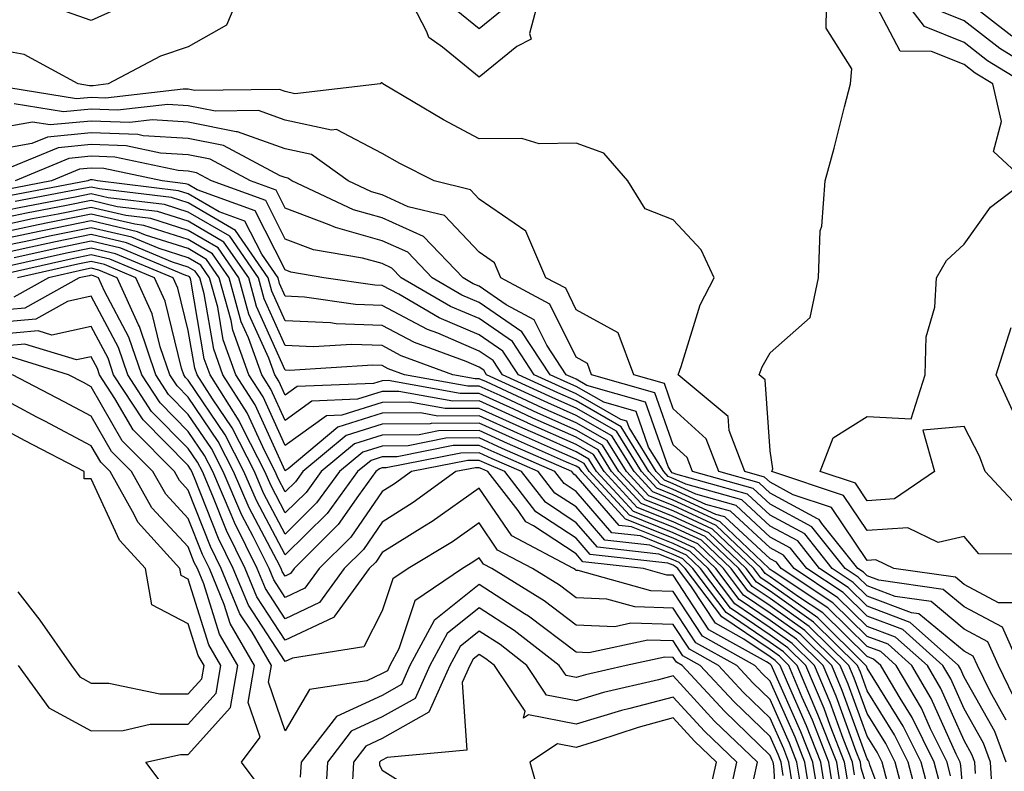
# Model space of a CAD drawing. Units: inches. Extents: x 1008083 to 1010723, y 7247738 to 7250378.
# Drawn here: x 1009561 to 1009662, y 7248481 to 7248559 of the extents above; entities that cross this region are included whole.
import ezdxf

# ---------------------------------------------------------------- set-up
doc = ezdxf.new("R2010")
doc.units = ezdxf.units.IN
doc.header["$MEASUREMENT"] = 0
doc.layers.add('Contour_10087247', color=7, linetype='Continuous', true_color=0x043127)

msp = doc.modelspace()

# ---------------------------------------------------------------- linework, layer by layer
at = {"layer": 'Contour_10087247'}
for points in [[(1009583.64, 7248561.92, 2999), (1009581.98, 7248557.99, 2999), (1009578.05, 7248555.77, 2999), (1009575.17, 7248554.8, 2999), (1009569.8, 7248551.92, 2999), (1009568.24, 7248551.73, 2999), (1009568.05, 7248551.74, 2999), (1009567.85, 7248551.72, 2999), (1009566.68, 7248551.92, 2999), (1009561.11, 7248554.98, 2999), (1009558.05, 7248555.52, 2999)], [(1009614.5, 7248561.92, 2999), (1009613.25, 7248557.12, 2999), (1009613.42, 7248556.55, 2999), (1009611.92, 7248555.79, 2999), (1009608.05, 7248552.63, 2999), (1009604.26, 7248555.71, 2999), (1009602.84, 7248556.71, 2999), (1009602.66, 7248557.31, 2999), (1009600.28, 7248561.92, 2999)], [(1009666.57, 7248503.4, 2999), (1009659.57, 7248503.44, 2999), (1009658.05, 7248505.23, 2999), (1009655.38, 7248504.59, 2999), (1009652.24, 7248506.11, 2999), (1009648.05, 7248505.84, 2999), (1009645.6, 7248509.47, 2999), (1009638.24, 7248511.92, 2999), (1009638.34, 7248512.21, 2999), (1009638.05, 7248514.06, 2999), (1009637.53, 7248521.4, 2999), (1009636.92, 7248521.92, 2999), (1009637.23, 7248522.74, 2999), (1009638.05, 7248524.18, 2999), (1009642.16, 7248527.81, 2999), (1009643.04, 7248531.92, 2999), (1009643.21, 7248536.76, 2999), (1009643.39, 7248537.26, 2999), (1009643.71, 7248541.92, 2999), (1009644.66, 7248545.31, 2999), (1009645.71, 7248549.58, 2999), (1009646.33, 7248551.92, 2999), (1009646.47, 7248553.5, 2999), (1009643.82, 7248557.69, 2999), (1009643.9, 7248561.92, 2999)], [(1009663.99, 7248507.86, 2998), (1009660.22, 7248511.92, 2998), (1009659.65, 7248513.52, 2998), (1009658.05, 7248516.57, 2998), (1009653.79, 7248516.18, 2998), (1009654.98, 7248511.92, 2998), (1009650.87, 7248509.1, 2998), (1009648.05, 7248508.92, 2998), (1009646.84, 7248510.71, 2998), (1009643.22, 7248511.92, 2998), (1009644.55, 7248515.42, 2998), (1009648.05, 7248517.6, 2998), (1009652.59, 7248517.38, 2998), (1009654.04, 7248521.92, 2998), (1009654.15, 7248525.82, 2998), (1009655.03, 7248528.9, 2998), (1009655.19, 7248531.92, 2998), (1009656.25, 7248533.72, 2998), (1009658.05, 7248535.39, 2998), (1009660.76, 7248539.21, 2998), (1009664.35, 7248541.92, 2998), (1009661.07, 7248544.94, 2998), (1009661.91, 7248548.06, 2998), (1009661.02, 7248551.92, 2998), (1009659.18, 7248553.05, 2998), (1009658.05, 7248553.94, 2998), (1009654.68, 7248555.29, 2998), (1009651.44, 7248555.31, 2998), (1009648.05, 7248561.81, 2998)], [(1009664.33, 7248551.92, 2997), (1009660.45, 7248554.32, 2997), (1009658.05, 7248556.2, 2997), (1009653.97, 7248557.84, 2997), (1009650.86, 7248561.92, 2997)], [(1009662.98, 7248556.85, 2995), (1009658.05, 7248560.72, 2995)], [(1009570.42, 7248559.55, 2998), (1009568.05, 7248558.47, 2998), (1009565.48, 7248559.35, 2998)], [(1009610.43, 7248559.54, 2998), (1009608.05, 7248557.6, 2998), (1009605.67, 7248559.54, 2998)], [(1009667.65, 7248551.92, 2996), (1009661.72, 7248555.59, 2996), (1009658.05, 7248558.45, 2996), (1009655.58, 7248559.45, 2996)], [(1009664.51, 7248498.38, 3000), (1009661.58, 7248498.39, 3000), (1009658.05, 7248500.27, 3000), (1009657.15, 7248501.02, 3000), (1009650.79, 7248501.92, 3000), (1009648.94, 7248502.81, 3000), (1009648.05, 7248502.76, 3000), (1009644.36, 7248508.23, 3000), (1009640.44, 7248509.53, 3000), (1009638.05, 7248510.83, 3000), (1009637.48, 7248511.35, 3000), (1009635.45, 7248511.92, 3000), (1009633.82, 7248516.15, 3000), (1009633.72, 7248517.59, 3000), (1009628.56, 7248521.92, 3000), (1009628.88, 7248522.75, 3000), (1009630.84, 7248529.13, 3000), (1009632.26, 7248531.92, 3000), (1009630.93, 7248534.8, 3000), (1009628.05, 7248537.89, 3000), (1009625.15, 7248539.02, 3000), (1009623.39, 7248541.92, 3000), (1009620.91, 7248544.78, 3000), (1009618.05, 7248545.8, 3000), (1009614.23, 7248545.74, 3000), (1009612.43, 7248546.3, 3000), (1009608.05, 7248546.27, 3000), (1009604.35, 7248548.22, 3000), (1009598.11, 7248551.92, 3000), (1009598.07, 7248551.94, 3000), (1009598.05, 7248552.03, 3000), (1009597.93, 7248552.04, 3000), (1009597.85, 7248551.92, 3000), (1009589.05, 7248550.92, 3000), (1009588.05, 7248551.14, 3000), (1009587.47, 7248551.34, 3000), (1009578.73, 7248551.24, 3000), (1009578.05, 7248551.37, 3000), (1009577.53, 7248551.4, 3000), (1009569.5, 7248550.47, 3000), (1009568.05, 7248550.53, 3000), (1009566.51, 7248550.38, 3000), (1009558.24, 7248551.73, 3000)], [(1009663.75, 7248491.92, 3001), (1009662.01, 7248495.88, 3001), (1009658.05, 7248497.97, 3001), (1009655.89, 7248499.76, 3001), (1009649.27, 7248500.7, 3001), (1009648.05, 7248501.16, 3001), (1009647.67, 7248501.54, 3001), (1009647.09, 7248501.92, 3001), (1009643.39, 7248506.58, 3001), (1009643.12, 7248506.99, 3001), (1009642.92, 7248507.05, 3001), (1009638.05, 7248509.7, 3001), (1009636.9, 7248510.77, 3001), (1009632.75, 7248511.92, 3001), (1009631.44, 7248515.31, 3001), (1009628.05, 7248518.41, 3001), (1009627.14, 7248521.01, 3001), (1009623.98, 7248521.92, 3001), (1009622.38, 7248526.25, 3001), (1009618.05, 7248528.63, 3001), (1009616.97, 7248530.84, 3001), (1009614.93, 7248531.92, 3001), (1009612.86, 7248536.73, 3001), (1009608.05, 7248540.05, 3001), (1009607.14, 7248541.01, 3001), (1009603.41, 7248541.92, 3001), (1009599.85, 7248543.72, 3001), (1009598.05, 7248544.75, 3001), (1009593.34, 7248547.21, 3001), (1009592.82, 7248547.15, 3001), (1009588.05, 7248548.18, 3001), (1009585.3, 7248549.17, 3001), (1009580.86, 7248549.11, 3001), (1009578.05, 7248549.68, 3001), (1009575.94, 7248549.81, 3001), (1009570.76, 7248549.21, 3001), (1009568.05, 7248549.32, 3001), (1009565.17, 7248549.04, 3001), (1009560.1, 7248549.87, 3001)], [(1009663.7, 7248487.57, 3002), (1009661.59, 7248491.92, 3002), (1009660.5, 7248494.37, 3002), (1009658.05, 7248495.67, 3002), (1009654.64, 7248498.51, 3002), (1009650.94, 7248499.03, 3002), (1009648.05, 7248500.12, 3002), (1009647.14, 7248501.01, 3002), (1009645.77, 7248501.92, 3002), (1009642.36, 7248506.23, 3002), (1009638.05, 7248508.57, 3002), (1009636.31, 7248510.18, 3002), (1009630.05, 7248511.92, 3002), (1009629.5, 7248513.37, 3002), (1009628.05, 7248514.68, 3002), (1009626.17, 7248520.05, 3002), (1009619.64, 7248521.92, 3002), (1009619.21, 7248523.08, 3002), (1009618.05, 7248523.73, 3002), (1009615.34, 7248529.21, 3002), (1009610.29, 7248531.92, 3002), (1009609.61, 7248533.48, 3002), (1009608.05, 7248534.56, 3002), (1009604.48, 7248538.35, 3002), (1009600.71, 7248539.26, 3002), (1009598.05, 7248540.48, 3002), (1009596.93, 7248540.8, 3002), (1009594.52, 7248541.92, 3002), (1009590.76, 7248544.63, 3002), (1009588.05, 7248545.22, 3002), (1009583.12, 7248546.99, 3002), (1009582.98, 7248546.99, 3002), (1009578.05, 7248547.99, 3002), (1009574.34, 7248548.21, 3002), (1009572.02, 7248547.95, 3002), (1009568.05, 7248548.1, 3002), (1009563.82, 7248547.69, 3002), (1009561.98, 7248547.99, 3002), (1009558.05, 7248547.29, 3002)], [(1009662.4, 7248486.27, 3003), (1009660.73, 7248489.24, 3003), (1009659.42, 7248491.92, 3003), (1009659, 7248492.87, 3003), (1009658.05, 7248493.38, 3003), (1009653.38, 7248497.25, 3003), (1009652.61, 7248497.36, 3003), (1009648.05, 7248499.08, 3003), (1009646.61, 7248500.48, 3003), (1009644.46, 7248501.92, 3003), (1009641.62, 7248505.49, 3003), (1009638.05, 7248507.44, 3003), (1009635.73, 7248509.6, 3003), (1009628.32, 7248511.65, 3003), (1009628.05, 7248511.77, 3003), (1009627.94, 7248511.81, 3003), (1009627.85, 7248511.92, 3003), (1009627.53, 7248512.44, 3003), (1009625.21, 7248519.08, 3003), (1009619.15, 7248520.82, 3003), (1009618.05, 7248521.45, 3003), (1009617.72, 7248521.59, 3003), (1009617.01, 7248521.92, 3003), (1009615.01, 7248524.96, 3003), (1009613.71, 7248527.58, 3003), (1009610.84, 7248529.13, 3003), (1009608.05, 7248531.05, 3003), (1009607.44, 7248531.31, 3003), (1009606.39, 7248531.92, 3003), (1009602.3, 7248536.17, 3003), (1009598.05, 7248538.11, 3003), (1009595.07, 7248538.94, 3003), (1009588.71, 7248541.92, 3003), (1009588.33, 7248542.2, 3003), (1009588.05, 7248542.26, 3003), (1009587.52, 7248542.45, 3003), (1009581.69, 7248545.56, 3003), (1009578.05, 7248546.3, 3003), (1009573.4, 7248546.57, 3003), (1009572.83, 7248546.7, 3003), (1009568.05, 7248546.89, 3003), (1009563.52, 7248546.45, 3003), (1009561.9, 7248545.77, 3003), (1009558.05, 7248545.08, 3003)], [(1009662.37, 7248481.92, 3004), (1009661.22, 7248485.09, 3004), (1009658.05, 7248490.72, 3004), (1009657.68, 7248491.55, 3004), (1009657.46, 7248491.92, 3004), (1009652.49, 7248496.36, 3004), (1009648.05, 7248498.03, 3004), (1009646.1, 7248499.97, 3004), (1009643.15, 7248501.92, 3004), (1009640.89, 7248504.76, 3004), (1009638.05, 7248506.3, 3004), (1009635.14, 7248509.01, 3004), (1009629.36, 7248510.61, 3004), (1009628.05, 7248511.22, 3004), (1009627.54, 7248511.41, 3004), (1009627.08, 7248511.92, 3004), (1009625.52, 7248514.45, 3004), (1009624.24, 7248518.11, 3004), (1009620.9, 7248519.07, 3004), (1009618.05, 7248520.7, 3004), (1009617.2, 7248521.07, 3004), (1009615.37, 7248521.92, 3004), (1009612.46, 7248526.33, 3004), (1009608.05, 7248529.38, 3004), (1009606.27, 7248530.14, 3004), (1009603.2, 7248531.92, 3004), (1009600.68, 7248534.55, 3004), (1009598.05, 7248535.75, 3004), (1009593.23, 7248537.1, 3004), (1009592.57, 7248537.4, 3004), (1009588.05, 7248539.1, 3004), (1009587.1, 7248540.97, 3004), (1009584.48, 7248541.92, 3004), (1009580.29, 7248544.16, 3004), (1009578.05, 7248544.62, 3004), (1009575.19, 7248544.78, 3004), (1009571.66, 7248545.53, 3004), (1009568.05, 7248545.68, 3004), (1009564.63, 7248545.34, 3004), (1009559.21, 7248543.08, 3004)], [(1009660.93, 7248479.04, 3005), (1009660.76, 7248481.92, 3005), (1009660.04, 7248483.91, 3005), (1009658.05, 7248487.45, 3005), (1009656.67, 7248490.54, 3005), (1009655.86, 7248491.92, 3005), (1009651.74, 7248495.61, 3005), (1009648.05, 7248497, 3005), (1009645.57, 7248499.44, 3005), (1009641.83, 7248501.92, 3005), (1009640.16, 7248504.03, 3005), (1009638.05, 7248505.17, 3005), (1009634.55, 7248508.42, 3005), (1009630.39, 7248509.58, 3005), (1009628.05, 7248510.65, 3005), (1009627.15, 7248511.02, 3005), (1009626.31, 7248511.92, 3005), (1009623.51, 7248516.46, 3005), (1009623.26, 7248517.13, 3005), (1009622.66, 7248517.31, 3005), (1009618.05, 7248519.95, 3005), (1009616.68, 7248520.55, 3005), (1009613.73, 7248521.92, 3005), (1009611.48, 7248525.35, 3005), (1009608.05, 7248527.71, 3005), (1009605.1, 7248528.97, 3005), (1009600.01, 7248531.92, 3005), (1009599.05, 7248532.92, 3005), (1009598.05, 7248533.38, 3005), (1009596.03, 7248533.94, 3005), (1009590.95, 7248534.82, 3005), (1009588.05, 7248535.91, 3005), (1009586.03, 7248539.9, 3005), (1009580.44, 7248541.92, 3005), (1009578.88, 7248542.75, 3005), (1009578.05, 7248542.93, 3005), (1009576.99, 7248542.98, 3005), (1009570.49, 7248544.36, 3005), (1009568.05, 7248544.46, 3005), (1009565.74, 7248544.23, 3005), (1009560.18, 7248541.92, 3005)], [(1009659.22, 7248480.75, 3006), (1009659.15, 7248481.92, 3006), (1009658.86, 7248482.73, 3006), (1009658.05, 7248484.17, 3006), (1009655.66, 7248489.53, 3006), (1009654.26, 7248491.92, 3006), (1009650.98, 7248494.85, 3006), (1009648.05, 7248495.95, 3006), (1009645.04, 7248498.91, 3006), (1009640.51, 7248501.92, 3006), (1009639.43, 7248503.3, 3006), (1009638.05, 7248504.04, 3006), (1009633.97, 7248507.84, 3006), (1009631.43, 7248508.54, 3006), (1009628.05, 7248510.09, 3006), (1009626.75, 7248510.62, 3006), (1009625.54, 7248511.92, 3006), (1009622.68, 7248516.55, 3006), (1009618.05, 7248519.21, 3006), (1009616.17, 7248520.04, 3006), (1009612.09, 7248521.92, 3006), (1009610.49, 7248524.36, 3006), (1009608.05, 7248526.04, 3006), (1009603.93, 7248527.8, 3006), (1009599.75, 7248530.22, 3006), (1009598.05, 7248531.12, 3006), (1009597.28, 7248531.15, 3006), (1009592.01, 7248531.92, 3006), (1009588.64, 7248532.51, 3006), (1009588.05, 7248532.73, 3006), (1009584.96, 7248538.83, 3006), (1009578.98, 7248540.99, 3006), (1009578.05, 7248541.54, 3006), (1009577.76, 7248541.63, 3006), (1009575.34, 7248541.92, 3006), (1009569.33, 7248543.2, 3006), (1009568.05, 7248543.25, 3006), (1009566.84, 7248543.13, 3006), (1009563.93, 7248541.92, 3006), (1009558.99, 7248540.98, 3006)], [(1009658.05, 7248477.43, 3007), (1009657.72, 7248481.59, 3007), (1009657.63, 7248481.92, 3007), (1009657.22, 7248482.75, 3007), (1009654.65, 7248488.52, 3007), (1009652.66, 7248491.92, 3007), (1009650.23, 7248494.1, 3007), (1009648.05, 7248494.91, 3007), (1009644.51, 7248498.38, 3007), (1009639.2, 7248501.92, 3007), (1009638.69, 7248502.56, 3007), (1009638.05, 7248502.91, 3007), (1009633.38, 7248507.25, 3007), (1009632.46, 7248507.51, 3007), (1009628.05, 7248509.54, 3007), (1009626.35, 7248510.22, 3007), (1009624.77, 7248511.92, 3007), (1009622.21, 7248516.08, 3007), (1009618.05, 7248518.45, 3007), (1009615.65, 7248519.52, 3007), (1009610.45, 7248521.92, 3007), (1009609.5, 7248523.37, 3007), (1009608.05, 7248524.36, 3007), (1009603.77, 7248526.2, 3007), (1009602.72, 7248526.59, 3007), (1009598.05, 7248529.06, 3007), (1009595.3, 7248529.17, 3007), (1009590.04, 7248529.93, 3007), (1009588.05, 7248530.03, 3007), (1009587.46, 7248531.33, 3007), (1009587.3, 7248531.92, 3007), (1009585.62, 7248534.35, 3007), (1009583.89, 7248537.76, 3007), (1009581.25, 7248538.72, 3007), (1009578.05, 7248540.59, 3007), (1009577.04, 7248540.91, 3007), (1009568.68, 7248541.92, 3007), (1009568.16, 7248542.03, 3007), (1009568.05, 7248542.04, 3007), (1009567.94, 7248542.03, 3007), (1009567.69, 7248541.92, 3007), (1009559.58, 7248540.39, 3007)], [(1009656.65, 7248480.52, 3008), (1009656.29, 7248481.92, 3008), (1009654.59, 7248485.38, 3008), (1009653.65, 7248487.52, 3008), (1009651.05, 7248491.92, 3008), (1009649.47, 7248493.34, 3008), (1009648.05, 7248493.87, 3008), (1009643.99, 7248497.86, 3008), (1009638.37, 7248501.6, 3008), (1009638.05, 7248501.82, 3008), (1009637.99, 7248501.86, 3008), (1009637.95, 7248501.92, 3008), (1009632.88, 7248506.75, 3008), (1009628.05, 7248508.97, 3008), (1009625.95, 7248509.82, 3008), (1009624.01, 7248511.92, 3008), (1009621.73, 7248515.6, 3008), (1009618.05, 7248517.71, 3008), (1009615.13, 7248519, 3008), (1009608.81, 7248521.92, 3008), (1009608.51, 7248522.38, 3008), (1009608.05, 7248522.69, 3008), (1009606.7, 7248523.27, 3008), (1009601.36, 7248525.23, 3008), (1009598.05, 7248526.99, 3008), (1009593.3, 7248527.17, 3008), (1009592.71, 7248527.26, 3008), (1009588.05, 7248527.48, 3008), (1009586.67, 7248530.54, 3008), (1009586.29, 7248531.92, 3008), (1009582.92, 7248536.79, 3008), (1009578.05, 7248539.64, 3008), (1009576.32, 7248540.19, 3008), (1009568.88, 7248541.09, 3008), (1009568.05, 7248541.29, 3008), (1009567.26, 7248541.13, 3008), (1009560.18, 7248539.79, 3008)], [(1009655.6, 7248479.47, 3009), (1009654.95, 7248481.92, 3009), (1009652.68, 7248486.55, 3009), (1009651.44, 7248488.53, 3009), (1009649.45, 7248491.92, 3009), (1009648.71, 7248492.58, 3009), (1009648.05, 7248492.83, 3009), (1009643.47, 7248497.34, 3009), (1009640.98, 7248498.99, 3009), (1009638.05, 7248501.07, 3009), (1009637.54, 7248501.41, 3009), (1009637.16, 7248501.92, 3009), (1009632.49, 7248506.36, 3009), (1009628.05, 7248508.41, 3009), (1009625.55, 7248509.42, 3009), (1009623.24, 7248511.92, 3009), (1009621.25, 7248515.12, 3009), (1009618.05, 7248516.96, 3009), (1009614.61, 7248518.48, 3009), (1009608.8, 7248521.17, 3009), (1009608.05, 7248521.51, 3009), (1009607.64, 7248521.51, 3009), (1009605.34, 7248521.92, 3009), (1009600.01, 7248523.88, 3009), (1009598.05, 7248524.92, 3009), (1009594.92, 7248525.05, 3009), (1009590.93, 7248524.8, 3009), (1009588.05, 7248524.94, 3009), (1009585.88, 7248529.75, 3009), (1009585.29, 7248531.92, 3009), (1009582.33, 7248536.2, 3009), (1009578.05, 7248538.71, 3009), (1009575.61, 7248539.48, 3009), (1009569.79, 7248540.18, 3009), (1009568.05, 7248540.59, 3009), (1009566.38, 7248540.25, 3009), (1009560.78, 7248539.19, 3009), (1009558.05, 7248538.61, 3009)], [(1009654.54, 7248478.41, 3010), (1009653.61, 7248481.92, 3010), (1009651.78, 7248485.65, 3010), (1009648.05, 7248491.63, 3010), (1009647.97, 7248491.84, 3010), (1009647.93, 7248491.92, 3010), (1009642.96, 7248496.83, 3010), (1009638.05, 7248500.32, 3010), (1009637.09, 7248500.96, 3010), (1009636.38, 7248501.92, 3010), (1009632.11, 7248505.98, 3010), (1009628.05, 7248507.86, 3010), (1009625.15, 7248509.02, 3010), (1009622.46, 7248511.92, 3010), (1009620.77, 7248514.64, 3010), (1009618.05, 7248516.21, 3010), (1009614.09, 7248517.96, 3010), (1009610.21, 7248519.76, 3010), (1009608.05, 7248520.74, 3010), (1009606.87, 7248520.74, 3010), (1009600.33, 7248521.92, 3010), (1009598.67, 7248522.54, 3010), (1009598.05, 7248522.86, 3010), (1009597.07, 7248522.9, 3010), (1009588.5, 7248522.37, 3010), (1009588.05, 7248522.39, 3010), (1009585.09, 7248528.96, 3010), (1009584.28, 7248531.92, 3010), (1009581.73, 7248535.6, 3010), (1009578.05, 7248537.76, 3010), (1009574.89, 7248538.76, 3010), (1009570.71, 7248539.26, 3010), (1009568.05, 7248539.89, 3010), (1009565.5, 7248539.37, 3010), (1009561.38, 7248538.59, 3010), (1009558.05, 7248537.89, 3010)], [(1009653.48, 7248477.35, 3011), (1009652.27, 7248481.92, 3011), (1009650.88, 7248484.75, 3011), (1009648.05, 7248489.28, 3011), (1009647.35, 7248491.22, 3011), (1009647.05, 7248491.92, 3011), (1009642.52, 7248496.39, 3011), (1009638.05, 7248499.57, 3011), (1009636.65, 7248500.52, 3011), (1009635.59, 7248501.92, 3011), (1009631.73, 7248505.6, 3011), (1009628.05, 7248507.29, 3011), (1009624.75, 7248508.62, 3011), (1009621.69, 7248511.92, 3011), (1009620.31, 7248514.18, 3011), (1009618.05, 7248515.46, 3011), (1009613.58, 7248517.45, 3011), (1009611.61, 7248518.36, 3011), (1009608.05, 7248519.98, 3011), (1009606.1, 7248519.97, 3011), (1009598.66, 7248521.31, 3011), (1009598.05, 7248521.3, 3011), (1009597.15, 7248521.02, 3011), (1009589.28, 7248520.69, 3011), (1009588.05, 7248519.8, 3011), (1009587.39, 7248521.26, 3011), (1009586.97, 7248521.92, 3011), (1009586.35, 7248523.62, 3011), (1009584.3, 7248528.17, 3011), (1009583.27, 7248531.92, 3011), (1009581.14, 7248535.01, 3011), (1009578.05, 7248536.81, 3011), (1009574.17, 7248538.04, 3011), (1009571.61, 7248538.36, 3011), (1009568.05, 7248539.19, 3011), (1009564.62, 7248538.49, 3011), (1009561.98, 7248537.99, 3011), (1009558.05, 7248537.16, 3011)], [(1009651.97, 7248478, 3012), (1009650.93, 7248481.92, 3012), (1009649.98, 7248483.85, 3012), (1009648.05, 7248486.95, 3012), (1009646.72, 7248490.59, 3012), (1009646.17, 7248491.92, 3012), (1009642.08, 7248495.95, 3012), (1009638.05, 7248498.81, 3012), (1009636.2, 7248500.07, 3012), (1009634.81, 7248501.92, 3012), (1009631.35, 7248505.22, 3012), (1009628.05, 7248506.73, 3012), (1009624.35, 7248508.22, 3012), (1009620.92, 7248511.92, 3012), (1009619.83, 7248513.7, 3012), (1009618.05, 7248514.71, 3012), (1009613.06, 7248516.93, 3012), (1009613.02, 7248516.95, 3012), (1009608.05, 7248519.21, 3012), (1009605.33, 7248519.2, 3012), (1009599.77, 7248520.2, 3012), (1009598.05, 7248520.18, 3012), (1009595.51, 7248519.38, 3012), (1009590.78, 7248519.19, 3012), (1009588.05, 7248517.2, 3012), (1009586.57, 7248520.44, 3012), (1009585.63, 7248521.92, 3012), (1009584.25, 7248525.72, 3012), (1009583.51, 7248527.38, 3012), (1009582.26, 7248531.92, 3012), (1009580.54, 7248534.41, 3012), (1009578.05, 7248535.87, 3012), (1009573.46, 7248537.33, 3012), (1009572.53, 7248537.44, 3012), (1009568.05, 7248538.49, 3012), (1009563.74, 7248537.61, 3012), (1009562.58, 7248537.39, 3012), (1009558.05, 7248536.44, 3012)], [(1009650.15, 7248479.82, 3013), (1009649.59, 7248481.92, 3013), (1009649.09, 7248482.96, 3013), (1009648.05, 7248484.62, 3013), (1009646.1, 7248489.97, 3013), (1009645.28, 7248491.92, 3013), (1009641.64, 7248495.51, 3013), (1009638.05, 7248498.06, 3013), (1009635.76, 7248499.63, 3013), (1009634.02, 7248501.92, 3013), (1009630.96, 7248504.83, 3013), (1009628.05, 7248506.17, 3013), (1009623.95, 7248507.82, 3013), (1009620.16, 7248511.92, 3013), (1009619.35, 7248513.22, 3013), (1009618.05, 7248513.97, 3013), (1009614.37, 7248515.6, 3013), (1009612.53, 7248516.4, 3013), (1009608.05, 7248518.44, 3013), (1009604.55, 7248518.42, 3013), (1009600.88, 7248519.09, 3013), (1009598.05, 7248519.06, 3013), (1009593.88, 7248517.75, 3013), (1009592.29, 7248517.68, 3013), (1009588.05, 7248514.61, 3013), (1009585.76, 7248519.63, 3013), (1009584.3, 7248521.92, 3013), (1009582.63, 7248526.5, 3013), (1009582.46, 7248527.51, 3013), (1009581.25, 7248531.92, 3013), (1009579.94, 7248533.81, 3013), (1009578.05, 7248534.93, 3013), (1009573.65, 7248536.32, 3013), (1009572.81, 7248536.68, 3013), (1009568.05, 7248537.79, 3013), (1009563.17, 7248536.8, 3013), (1009562.85, 7248536.72, 3013), (1009558.05, 7248535.72, 3013)], [(1009650.89, 7248474.76, 3014), (1009648.32, 7248481.65, 3014), (1009648.26, 7248481.92, 3014), (1009648.19, 7248482.06, 3014), (1009648.05, 7248482.27, 3014), (1009645.47, 7248489.34, 3014), (1009644.4, 7248491.92, 3014), (1009641.2, 7248495.07, 3014), (1009638.05, 7248497.31, 3014), (1009635.31, 7248499.18, 3014), (1009633.24, 7248501.92, 3014), (1009630.58, 7248504.45, 3014), (1009628.05, 7248505.61, 3014), (1009623.55, 7248507.42, 3014), (1009619.39, 7248511.92, 3014), (1009618.88, 7248512.75, 3014), (1009618.05, 7248513.22, 3014), (1009615.72, 7248514.25, 3014), (1009612.01, 7248515.88, 3014), (1009608.05, 7248517.68, 3014), (1009603.78, 7248517.65, 3014), (1009602, 7248517.97, 3014), (1009598.05, 7248517.94, 3014), (1009593.47, 7248516.5, 3014), (1009588.35, 7248512.22, 3014), (1009588.05, 7248512.01, 3014), (1009584.93, 7248518.8, 3014), (1009582.96, 7248521.92, 3014), (1009581.65, 7248525.52, 3014), (1009581.08, 7248528.89, 3014), (1009580.25, 7248531.92, 3014), (1009579.35, 7248533.22, 3014), (1009578.05, 7248533.98, 3014), (1009575.03, 7248534.94, 3014), (1009572.24, 7248536.11, 3014), (1009568.05, 7248537.09, 3014), (1009563.75, 7248536.22, 3014), (1009561.94, 7248535.81, 3014), (1009558.05, 7248535, 3014)], [(1009648.05, 7248479.31, 3015), (1009647.45, 7248481.32, 3015), (1009647.36, 7248481.92, 3015), (1009646.92, 7248483.05, 3015), (1009644.86, 7248488.73, 3015), (1009643.51, 7248491.92, 3015), (1009640.76, 7248494.63, 3015), (1009638.05, 7248496.56, 3015), (1009634.86, 7248498.73, 3015), (1009632.44, 7248501.92, 3015), (1009630.2, 7248504.07, 3015), (1009628.05, 7248505.05, 3015), (1009623.15, 7248507.02, 3015), (1009618.62, 7248511.92, 3015), (1009618.4, 7248512.27, 3015), (1009618.05, 7248512.47, 3015), (1009617.06, 7248512.91, 3015), (1009611.49, 7248515.36, 3015), (1009608.05, 7248516.91, 3015), (1009603.09, 7248516.88, 3015), (1009602.99, 7248516.86, 3015), (1009598.05, 7248516.81, 3015), (1009594.33, 7248515.64, 3015), (1009589.87, 7248511.92, 3015), (1009589.1, 7248510.87, 3015), (1009588.05, 7248509.82, 3015), (1009587.33, 7248511.2, 3015), (1009587.01, 7248511.92, 3015), (1009585.93, 7248514.04, 3015), (1009584.12, 7248517.99, 3015), (1009581.62, 7248521.92, 3015), (1009580.68, 7248524.55, 3015), (1009579.69, 7248530.28, 3015), (1009579.24, 7248531.92, 3015), (1009578.75, 7248532.62, 3015), (1009578.05, 7248533.03, 3015), (1009576.42, 7248533.55, 3015), (1009571.67, 7248535.54, 3015), (1009568.05, 7248536.39, 3015), (1009564.34, 7248535.63, 3015), (1009561.03, 7248534.9, 3015), (1009558.05, 7248534.27, 3015)], [(1009646.75, 7248480.62, 3016), (1009646.54, 7248481.92, 3016), (1009645.58, 7248484.39, 3016), (1009644.23, 7248488.1, 3016), (1009642.62, 7248491.92, 3016), (1009640.32, 7248494.19, 3016), (1009638.05, 7248495.81, 3016), (1009634.41, 7248498.28, 3016), (1009631.66, 7248501.92, 3016), (1009629.81, 7248503.68, 3016), (1009628.05, 7248504.49, 3016), (1009623.75, 7248506.22, 3016), (1009622.49, 7248506.36, 3016), (1009618.05, 7248511.49, 3016), (1009617.8, 7248511.67, 3016), (1009617.59, 7248511.92, 3016), (1009610.96, 7248514.83, 3016), (1009608.05, 7248516.15, 3016), (1009603.85, 7248516.12, 3016), (1009601.85, 7248515.72, 3016), (1009598.05, 7248515.68, 3016), (1009595.19, 7248514.78, 3016), (1009591.75, 7248511.92, 3016), (1009590.19, 7248509.78, 3016), (1009588.05, 7248507.65, 3016), (1009586.58, 7248510.45, 3016), (1009585.94, 7248511.92, 3016), (1009583.73, 7248516.24, 3016), (1009583.3, 7248517.17, 3016), (1009580.3, 7248521.92, 3016), (1009579.7, 7248523.57, 3016), (1009578.3, 7248531.67, 3016), (1009578.24, 7248531.92, 3016), (1009578.16, 7248532.03, 3016), (1009578.05, 7248532.1, 3016), (1009577.8, 7248532.17, 3016), (1009571.11, 7248534.98, 3016), (1009568.05, 7248535.69, 3016), (1009564.92, 7248535.05, 3016), (1009560.11, 7248533.98, 3016)], [(1009645.34, 7248479.21, 3018), (1009644.91, 7248481.92, 3018), (1009642.98, 7248486.85, 3018), (1009642.88, 7248487.09, 3018), (1009640.85, 7248491.92, 3018), (1009639.44, 7248493.31, 3018), (1009638.05, 7248494.3, 3018), (1009633.51, 7248497.38, 3018), (1009630.09, 7248501.92, 3018), (1009629.05, 7248502.92, 3018), (1009628.05, 7248503.38, 3018), (1009625.63, 7248504.34, 3018), (1009620.99, 7248504.86, 3018), (1009618.05, 7248508.27, 3018), (1009615.84, 7248509.71, 3018), (1009614.13, 7248511.92, 3018), (1009609.91, 7248513.78, 3018), (1009608.05, 7248514.62, 3018), (1009605.37, 7248514.6, 3018), (1009599.58, 7248513.45, 3018), (1009598.05, 7248513.43, 3018), (1009596.9, 7248513.07, 3018), (1009595.51, 7248511.92, 3018), (1009592.36, 7248507.61, 3018), (1009588.05, 7248503.32, 3018), (1009585.07, 7248508.94, 3018), (1009583.79, 7248511.92, 3018), (1009581.85, 7248515.72, 3018), (1009578.05, 7248521.36, 3018), (1009577.77, 7248521.64, 3018), (1009577.59, 7248521.92, 3018), (1009577.36, 7248522.61, 3018), (1009575.65, 7248529.52, 3018), (1009574.56, 7248531.92, 3018), (1009569.97, 7248533.84, 3018), (1009568.05, 7248534.29, 3018), (1009566.08, 7248533.89, 3018), (1009558.27, 7248532.14, 3018)], [(1009646.05, 7248479.92, 3017), (1009645.72, 7248481.92, 3017), (1009644.24, 7248485.73, 3017), (1009643.61, 7248487.48, 3017), (1009641.73, 7248491.92, 3017), (1009639.88, 7248493.75, 3017), (1009638.05, 7248495.05, 3017), (1009633.96, 7248497.83, 3017), (1009630.87, 7248501.92, 3017), (1009629.43, 7248503.3, 3017), (1009628.05, 7248503.93, 3017), (1009624.69, 7248505.28, 3017), (1009621.74, 7248505.61, 3017), (1009618.05, 7248509.88, 3017), (1009616.82, 7248510.69, 3017), (1009615.86, 7248511.92, 3017), (1009610.43, 7248514.3, 3017), (1009608.05, 7248515.39, 3017), (1009604.61, 7248515.36, 3017), (1009600.72, 7248514.59, 3017), (1009598.05, 7248514.56, 3017), (1009596.04, 7248513.93, 3017), (1009593.64, 7248511.92, 3017), (1009591.27, 7248508.7, 3017), (1009588.05, 7248505.48, 3017), (1009585.82, 7248509.69, 3017), (1009584.87, 7248511.92, 3017), (1009582.56, 7248516.43, 3017), (1009580.54, 7248519.43, 3017), (1009578.96, 7248521.92, 3017), (1009578.71, 7248522.58, 3017), (1009578.05, 7248526.47, 3017), (1009576.97, 7248530.84, 3017), (1009576.48, 7248531.92, 3017), (1009570.54, 7248534.41, 3017), (1009568.05, 7248534.99, 3017), (1009565.5, 7248534.47, 3017), (1009559.19, 7248533.06, 3017)], [(1009644.64, 7248478.51, 3019), (1009644.09, 7248481.92, 3019), (1009642.4, 7248486.27, 3019), (1009641.35, 7248488.62, 3019), (1009639.96, 7248491.92, 3019), (1009639, 7248492.87, 3019), (1009638.05, 7248493.55, 3019), (1009633.06, 7248496.93, 3019), (1009629.3, 7248501.92, 3019), (1009628.67, 7248502.54, 3019), (1009628.05, 7248502.81, 3019), (1009626.56, 7248503.41, 3019), (1009620.25, 7248504.12, 3019), (1009618.05, 7248506.65, 3019), (1009614.88, 7248508.75, 3019), (1009612.41, 7248511.92, 3019), (1009609.38, 7248513.25, 3019), (1009608.05, 7248513.85, 3019), (1009606.14, 7248513.83, 3019), (1009598.44, 7248512.31, 3019), (1009598.05, 7248512.31, 3019), (1009597.75, 7248512.22, 3019), (1009597.4, 7248511.92, 3019), (1009595.6, 7248509.47, 3019), (1009593.52, 7248506.45, 3019), (1009588.97, 7248501.92, 3019), (1009588.58, 7248501.39, 3019), (1009588.05, 7248501.14, 3019), (1009587.74, 7248501.61, 3019), (1009587.61, 7248501.92, 3019), (1009587.18, 7248502.79, 3019), (1009584.32, 7248508.19, 3019), (1009582.72, 7248511.92, 3019), (1009581.14, 7248515.01, 3019), (1009578.05, 7248519.6, 3019), (1009576.89, 7248520.76, 3019), (1009576.15, 7248521.92, 3019), (1009575.16, 7248524.81, 3019), (1009574.32, 7248528.19, 3019), (1009572.64, 7248531.92, 3019), (1009569.41, 7248533.28, 3019), (1009568.05, 7248533.59, 3019), (1009566.66, 7248533.31, 3019), (1009560.45, 7248531.92, 3019)], [(1009643.23, 7248477.1, 3021), (1009642.44, 7248481.92, 3021), (1009641.21, 7248485.08, 3021), (1009638.29, 7248491.68, 3021), (1009638.2, 7248491.92, 3021), (1009638.12, 7248491.99, 3021), (1009638.05, 7248492.04, 3021), (1009637.67, 7248492.3, 3021), (1009631.73, 7248495.6, 3021), (1009628.05, 7248501.23, 3021), (1009627.38, 7248501.25, 3021), (1009625, 7248501.92, 3021), (1009618.74, 7248502.61, 3021), (1009618.05, 7248503.42, 3021), (1009613.64, 7248506.33, 3021), (1009612.86, 7248506.73, 3021), (1009612.08, 7248507.89, 3021), (1009608.95, 7248511.92, 3021), (1009608.32, 7248512.19, 3021), (1009608.05, 7248512.32, 3021), (1009607.65, 7248512.32, 3021), (1009605.65, 7248511.92, 3021), (1009601.25, 7248508.72, 3021), (1009598.05, 7248506.71, 3021), (1009596.1, 7248503.87, 3021), (1009594.12, 7248501.92, 3021), (1009591.57, 7248498.4, 3021), (1009588.05, 7248496.72, 3021), (1009586, 7248499.87, 3021), (1009585.15, 7248501.92, 3021), (1009582.8, 7248506.67, 3021), (1009582.47, 7248507.5, 3021), (1009580.57, 7248511.92, 3021), (1009579.72, 7248513.59, 3021), (1009578.05, 7248516.06, 3021), (1009575.14, 7248519.01, 3021), (1009573.25, 7248521.92, 3021), (1009571.93, 7248525.8, 3021), (1009569.42, 7248530.55, 3021), (1009568.8, 7248531.92, 3021), (1009568.27, 7248532.14, 3021), (1009568.05, 7248532.19, 3021), (1009567.83, 7248532.14, 3021), (1009566.81, 7248531.92, 3021), (1009561.18, 7248528.79, 3021), (1009558.05, 7248528.51, 3021)], [(1009643.93, 7248477.8, 3020), (1009643.26, 7248481.92, 3020), (1009641.81, 7248485.68, 3020), (1009639.83, 7248490.14, 3020), (1009639.08, 7248491.92, 3020), (1009638.56, 7248492.43, 3020), (1009638.05, 7248492.79, 3020), (1009635.33, 7248494.64, 3020), (1009632.4, 7248496.27, 3020), (1009629.94, 7248500.03, 3020), (1009628.52, 7248501.92, 3020), (1009628.27, 7248502.14, 3020), (1009628.05, 7248502.25, 3020), (1009627.49, 7248502.48, 3020), (1009619.5, 7248503.37, 3020), (1009618.05, 7248505.04, 3020), (1009613.9, 7248507.77, 3020), (1009610.68, 7248511.92, 3020), (1009608.85, 7248512.72, 3020), (1009608.05, 7248513.08, 3020), (1009606.89, 7248513.08, 3020), (1009601.05, 7248511.92, 3020), (1009599.31, 7248510.66, 3020), (1009598.05, 7248509.87, 3020), (1009594.81, 7248505.16, 3020), (1009591.55, 7248501.92, 3020), (1009590.07, 7248499.9, 3020), (1009588.05, 7248498.93, 3020), (1009586.87, 7248500.74, 3020), (1009586.38, 7248501.92, 3020), (1009584.75, 7248505.22, 3020), (1009583.57, 7248507.44, 3020), (1009581.64, 7248511.92, 3020), (1009580.43, 7248514.3, 3020), (1009578.05, 7248517.83, 3020), (1009576.02, 7248519.89, 3020), (1009574.7, 7248521.92, 3020), (1009573.01, 7248526.88, 3020), (1009572.91, 7248527.06, 3020), (1009570.72, 7248531.92, 3020), (1009568.84, 7248532.71, 3020), (1009568.05, 7248532.9, 3020), (1009567.24, 7248532.73, 3020), (1009563.64, 7248531.92, 3020), (1009560.05, 7248529.92, 3020)], [(1009642.33, 7248477.64, 3022), (1009641.63, 7248481.92, 3022), (1009640.63, 7248484.5, 3022), (1009638.05, 7248490.31, 3022), (1009637.23, 7248491.1, 3022), (1009636.48, 7248491.92, 3022), (1009631.06, 7248494.93, 3022), (1009628.05, 7248499.54, 3022), (1009625.73, 7248499.6, 3022), (1009618.26, 7248501.71, 3022), (1009618.05, 7248501.72, 3022), (1009617.94, 7248501.81, 3022), (1009617.77, 7248501.92, 3022), (1009611.41, 7248505.28, 3022), (1009608.05, 7248510.21, 3022), (1009603.21, 7248506.76, 3022), (1009602.42, 7248506.3, 3022), (1009598.05, 7248503.56, 3022), (1009597.38, 7248502.59, 3022), (1009596.7, 7248501.92, 3022), (1009593.13, 7248497, 3022), (1009593.08, 7248496.89, 3022), (1009593.01, 7248496.88, 3022), (1009588.05, 7248494.52, 3022), (1009585.12, 7248498.99, 3022), (1009583.92, 7248501.92, 3022), (1009581.98, 7248505.85, 3022), (1009580.59, 7248509.38, 3022), (1009579.5, 7248511.92, 3022), (1009579.01, 7248512.88, 3022), (1009578.05, 7248514.3, 3022), (1009574.26, 7248518.13, 3022), (1009571.8, 7248521.92, 3022), (1009570.85, 7248524.72, 3022), (1009568.05, 7248530.02, 3022), (1009565.61, 7248529.48, 3022), (1009562.33, 7248527.64, 3022), (1009558.05, 7248527.27, 3022)], [(1009641.35, 7248478.62, 3023), (1009640.81, 7248481.92, 3023), (1009640.04, 7248483.91, 3023), (1009638.05, 7248488.39, 3023), (1009636.25, 7248490.12, 3023), (1009634.6, 7248491.92, 3023), (1009630.39, 7248494.26, 3023), (1009628.05, 7248497.84, 3023), (1009624.08, 7248497.95, 3023), (1009621.2, 7248498.77, 3023), (1009618.05, 7248498.9, 3023), (1009616.33, 7248500.2, 3023), (1009613.56, 7248501.92, 3023), (1009609.95, 7248503.82, 3023), (1009608.05, 7248506.63, 3023), (1009605.31, 7248504.66, 3023), (1009600.73, 7248501.92, 3023), (1009599.13, 7248500.84, 3023), (1009598.05, 7248497.56, 3023), (1009596.15, 7248493.82, 3023), (1009588.8, 7248492.67, 3023), (1009588.05, 7248492.32, 3023), (1009584.25, 7248498.12, 3023), (1009582.68, 7248501.92, 3023), (1009581.15, 7248505.02, 3023), (1009578.7, 7248511.27, 3023), (1009578.42, 7248511.92, 3023), (1009578.29, 7248512.16, 3023), (1009578.05, 7248512.54, 3023), (1009573.38, 7248517.25, 3023), (1009570.35, 7248521.92, 3023), (1009569.77, 7248523.64, 3023), (1009568.05, 7248526.89, 3023), (1009563.98, 7248525.99, 3023), (1009562.56, 7248526.43, 3023), (1009558.05, 7248526.04, 3023)], [(1009663.45, 7248517.32, 2997), (1009661.35, 7248521.92, 2997), (1009662.91, 7248526.78, 2997)], [(1009640.37, 7248479.6, 3024), (1009639.99, 7248481.92, 3024), (1009639.45, 7248483.32, 3024), (1009638.05, 7248486.48, 3024), (1009635.28, 7248489.15, 3024), (1009632.73, 7248491.92, 3024), (1009629.72, 7248493.59, 3024), (1009628.05, 7248496.15, 3024), (1009623.7, 7248496.27, 3024), (1009622.03, 7248495.9, 3024), (1009618.05, 7248496.09, 3024), (1009614.73, 7248498.6, 3024), (1009609.36, 7248501.92, 3024), (1009608.5, 7248502.37, 3024), (1009608.05, 7248503.03, 3024), (1009607.4, 7248502.57, 3024), (1009606.31, 7248501.92, 3024), (1009601.4, 7248498.57, 3024), (1009599.76, 7248493.63, 3024), (1009598.83, 7248491.92, 3024), (1009598.6, 7248491.37, 3024), (1009598.05, 7248491.07, 3024), (1009596.47, 7248490.34, 3024), (1009590.55, 7248489.42, 3024), (1009588.05, 7248485.16, 3024), (1009586.33, 7248490.2, 3024), (1009586.62, 7248491.92, 3024), (1009584.63, 7248495.34, 3024), (1009583.38, 7248497.25, 3024), (1009581.45, 7248501.92, 3024), (1009580.33, 7248504.2, 3024), (1009578.05, 7248510.02, 3024), (1009577.13, 7248511, 3024), (1009576.61, 7248511.92, 3024), (1009572.36, 7248516.23, 3024), (1009570.49, 7248519.48, 3024), (1009568.91, 7248521.92, 3024), (1009568.69, 7248522.56, 3024), (1009568.05, 7248523.78, 3024), (1009566.53, 7248523.44, 3024), (1009561.2, 7248525.07, 3024), (1009558.05, 7248524.8, 3024)], [(1009585.47, 7248479.34, 3025), (1009583.54, 7248481.92, 3025), (1009585.45, 7248484.52, 3025), (1009584.23, 7248488.1, 3025), (1009584.89, 7248491.92, 3025), (1009582.37, 7248496.24, 3025), (1009581.75, 7248498.22, 3025), (1009580.22, 7248501.92, 3025), (1009579.51, 7248503.38, 3025), (1009578.05, 7248507.08, 3025), (1009575.72, 7248509.59, 3025), (1009574.4, 7248511.92, 3025), (1009571.24, 7248515.11, 3025), (1009568.05, 7248520.68, 3025), (1009567.24, 7248521.11, 3025), (1009565.71, 7248521.92, 3025), (1009559.85, 7248523.72, 3025)], [(1009575.57, 7248479.44, 3026), (1009573.67, 7248481.92, 3026), (1009577.24, 7248482.73, 3026), (1009578.05, 7248482.74, 3026), (1009582.41, 7248487.56, 3026), (1009583.15, 7248491.92, 3026), (1009581.27, 7248495.14, 3026), (1009579.64, 7248500.33, 3026), (1009578.99, 7248501.92, 3026), (1009578.67, 7248502.55, 3026), (1009578.05, 7248504.15, 3026), (1009574.3, 7248508.17, 3026), (1009572.19, 7248511.92, 3026), (1009570.13, 7248514, 3026), (1009568.05, 7248517.63, 3026), (1009565.24, 7248519.11, 3026), (1009559.93, 7248521.92, 3026)], [(1009560.5, 7248491.92, 3027), (1009563.67, 7248487.54, 3027), (1009568.05, 7248485.18, 3027), (1009571.34, 7248485.21, 3027), (1009574.12, 7248485.85, 3027), (1009578.05, 7248485.87, 3027), (1009580.92, 7248489.05, 3027), (1009581.41, 7248491.92, 3027), (1009580.18, 7248494.05, 3027), (1009578.05, 7248500.82, 3027), (1009577.32, 7248501.19, 3027), (1009577.19, 7248501.92, 3027), (1009572.84, 7248506.71, 3027), (1009572.48, 7248507.49, 3027), (1009569.98, 7248511.92, 3027), (1009569.03, 7248512.9, 3027), (1009568.05, 7248514.59, 3027), (1009563.25, 7248517.12, 3027), (1009562.42, 7248517.55, 3027), (1009558.05, 7248519.86, 3027)], [(1009560.46, 7248499.51, 3028), (1009562.73, 7248496.6, 3028), (1009566, 7248491.92, 3028), (1009566.86, 7248490.73, 3028), (1009568.05, 7248490.09, 3028), (1009569.87, 7248490.1, 3028), (1009575.11, 7248488.98, 3028), (1009578.05, 7248488.99, 3028), (1009579.44, 7248490.53, 3028), (1009579.68, 7248491.92, 3028), (1009579.08, 7248492.95, 3028), (1009578.05, 7248496.22, 3028), (1009574.29, 7248498.16, 3028), (1009573.63, 7248501.92, 3028), (1009570.97, 7248504.84, 3028), (1009568.05, 7248511.18, 3028), (1009567.32, 7248511.19, 3028), (1009567.32, 7248511.92, 3028), (1009561.23, 7248515.1, 3028), (1009558.05, 7248516.78, 3028)], [(1009639.4, 7248480.57, 3025), (1009639.17, 7248481.92, 3025), (1009638.86, 7248482.73, 3025), (1009638.05, 7248484.57, 3025), (1009634.31, 7248488.18, 3025), (1009630.85, 7248491.92, 3025), (1009629.05, 7248492.92, 3025), (1009628.05, 7248494.45, 3025), (1009625.45, 7248494.52, 3025), (1009619.34, 7248493.21, 3025), (1009618.05, 7248493.27, 3025), (1009613.13, 7248497, 3025), (1009612.73, 7248497.24, 3025), (1009608.05, 7248500.26, 3025), (1009603.41, 7248496.56, 3025), (1009600.89, 7248491.92, 3025), (1009600.02, 7248489.95, 3025), (1009598.05, 7248488.83, 3025), (1009593.32, 7248486.65, 3025), (1009589.69, 7248481.92, 3025), (1009589.6, 7248480.37, 3025)], [(1009638.99, 7248472.86, 3026), (1009638.42, 7248481.55, 3026), (1009638.36, 7248481.92, 3026), (1009638.27, 7248482.14, 3026), (1009638.05, 7248482.64, 3026), (1009633.33, 7248487.2, 3026), (1009628.98, 7248491.92, 3026), (1009628.38, 7248492.25, 3026), (1009628.05, 7248492.75, 3026), (1009627.19, 7248492.78, 3026), (1009623.2, 7248491.92, 3026), (1009619.02, 7248490.95, 3026), (1009618.05, 7248490.66, 3026), (1009617.01, 7248490.88, 3026), (1009616.3, 7248491.92, 3026), (1009611.66, 7248495.53, 3026), (1009608.05, 7248497.86, 3026), (1009604.75, 7248495.22, 3026), (1009602.95, 7248491.92, 3026), (1009601.45, 7248488.52, 3026), (1009598.05, 7248486.61, 3026), (1009594.85, 7248485.12, 3026), (1009592.39, 7248481.92, 3026), (1009592.15, 7248477.82, 3026)], [(1009636.36, 7248480.23, 3027), (1009636.74, 7248481.92, 3027), (1009632.31, 7248486.18, 3027), (1009628.05, 7248490.83, 3027), (1009626.55, 7248490.42, 3027), (1009620.86, 7248489.11, 3027), (1009618.05, 7248488.27, 3027), (1009614.99, 7248488.86, 3027), (1009612.96, 7248491.92, 3027), (1009610.2, 7248494.07, 3027), (1009608.05, 7248495.46, 3027), (1009606.09, 7248493.88, 3027), (1009605.02, 7248491.92, 3027), (1009602.87, 7248487.1, 3027), (1009598.05, 7248484.37, 3027), (1009596.37, 7248483.6, 3027), (1009595.08, 7248481.92, 3027), (1009594.91, 7248478.78, 3027)], [(1009633.64, 7248477.51, 3028), (1009634.63, 7248481.92, 3028), (1009631.27, 7248485.14, 3028), (1009628.05, 7248488.66, 3028), (1009623.59, 7248487.46, 3028), (1009622.71, 7248487.26, 3028), (1009618.05, 7248485.87, 3028), (1009613.14, 7248486.83, 3028), (1009612.62, 7248486.49, 3028), (1009612.77, 7248487.2, 3028), (1009609.62, 7248491.92, 3028), (1009608.73, 7248492.6, 3028), (1009608.05, 7248493.05, 3028), (1009607.42, 7248492.55, 3028), (1009607.08, 7248491.92, 3028), (1009606.3, 7248490.17, 3028), (1009606.78, 7248483.19, 3028), (1009598.56, 7248482.43, 3028), (1009598.05, 7248482.14, 3028), (1009597.89, 7248482.08, 3028), (1009597.78, 7248481.92, 3028), (1009597.77, 7248481.64, 3028), (1009598.05, 7248481.1, 3028), (1009600.25, 7248479.72, 3028)]]:
    msp.add_polyline3d(points, dxfattribs=at)
msp.add_polyline3d([(1009628.05, 7248474.45, 3029), (1009631.7, 7248478.27, 3029), (1009632.52, 7248481.92, 3029), (1009630.24, 7248484.11, 3029), (1009628.05, 7248486.5, 3029), (1009624.45, 7248485.52, 3029), (1009620.25, 7248484.12, 3029), (1009618.05, 7248483.46, 3029), (1009616.13, 7248483.84, 3029), (1009613.26, 7248481.92, 3029), (1009614.33, 7248478.2, 3029), (1009618.05, 7248472.42, 3029), (1009618.36, 7248472.23, 3029), (1009625.11, 7248474.86, 3029)], close=True, dxfattribs=at)

doc.saveas('drawing.dxf')
